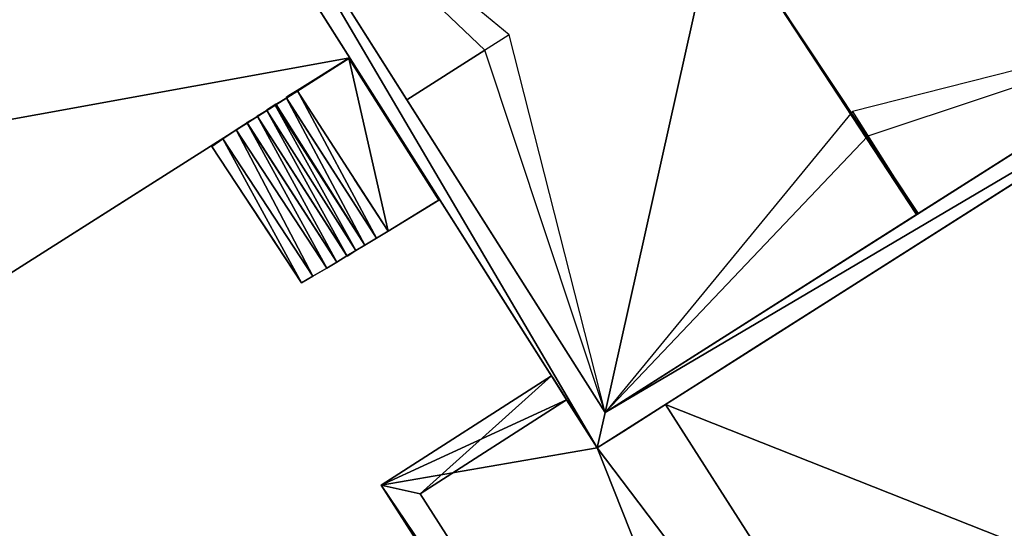
# Model space of a CAD drawing. Units: metres. Extents: x 71850 to 72557, y 349956 to 350532.
# Drawn here: x 71888 to 71899, y 350372 to 350378 of the extents above; entities that cross this region are included whole.
import ezdxf

# ---------------------------------------------------------------- set-up
doc = ezdxf.new("R2010")
doc.units = ezdxf.units.M
for name, color, linetype in [('BreakBottoms', 214, 'Continuous'), ('BreakTops', 212, 'Continuous'), ('FacadeFaces', 253, 'Continuous'), ('OuterEaves', 4, 'Continuous'), ('OuterWalls', 4, 'Continuous'), ('RoofFaces', 24, 'Continuous'), ('RoofLines', 2, 'Continuous'), ('TerrainIntersection', 106, 'Continuous'), ('VerticalRoofFaces', 253, 'Continuous')]:
    doc.layers.add(name, color=color, linetype=linetype)

msp = doc.modelspace()

# ---------------------------------------------------------------- linework, layer by layer
at = {"layer": 'BreakBottoms'}
msp.add_polyline3d([(71894.716, 350373.492, 301.15), (71901.443, 350377.76, 301.15), (71897.175, 350384.488, 301.15), (71890.448, 350380.22, 301.15), (71894.716, 350373.492, 301.15)], dxfattribs=at)
at = {"layer": 'BreakTops'}
msp.add_polyline3d([(71901.443, 350377.76, 301.871), (71897.175, 350384.488, 301.871), (71890.448, 350380.22, 301.871), (71894.716, 350373.492, 301.871), (71901.443, 350377.76, 301.871)], dxfattribs=at)
at = {"layer": 'FacadeFaces'}
for points in [[(71897.261, 350384.87, 301.045), (71901.825, 350377.675, 301.045), (71901.825, 350377.675, 261.041), (71897.261, 350384.87, 301.045)], [(71897.261, 350384.87, 301.045), (71901.825, 350377.675, 261.041), (71897.261, 350384.87, 261.041), (71897.261, 350384.87, 301.045)], [(71897.261, 350384.87, 260.259), (71901.825, 350377.675, 260.259), (71901.825, 350377.675, 278.437), (71897.261, 350384.87, 260.259)], [(71897.261, 350384.87, 282.316), (71901.825, 350377.675, 278.437), (71899.664, 350381.081, 282.316), (71897.261, 350384.87, 282.316)], [(71897.261, 350384.87, 260.259), (71901.825, 350377.675, 278.437), (71897.261, 350384.87, 282.316), (71897.261, 350384.87, 260.259)], [(71890.11, 350382.884, 279.991), (71879.528, 350376.171, 279.991), (71879.528, 350376.171, 261.085), (71890.11, 350382.884, 279.991)], [(71890.11, 350382.884, 279.991), (71879.528, 350376.171, 261.085), (71890.11, 350382.884, 261.085), (71890.11, 350382.884, 279.991)], [(71890.11, 350382.884, 272.352), (71879.528, 350376.171, 260.966), (71879.528, 350376.171, 272.352), (71890.11, 350382.884, 272.352)], [(71890.11, 350382.884, 260.966), (71879.528, 350376.171, 260.966), (71890.11, 350382.884, 272.352), (71890.11, 350382.884, 260.966)], [(71894.63, 350373.11, 301.045), (71890.066, 350380.305, 301.045), (71890.066, 350380.305, 261.041), (71894.63, 350373.11, 301.045)], [(71894.63, 350373.11, 301.045), (71890.066, 350380.305, 261.041), (71894.63, 350373.11, 261.041), (71894.63, 350373.11, 301.045)], [(71891.967, 350377.308, 269.732), (71890.066, 350380.305, 260.966), (71890.066, 350380.305, 271.363), (71891.967, 350377.308, 269.732)], [(71891.967, 350377.308, 260.966), (71890.066, 350380.305, 260.966), (71891.967, 350377.308, 269.732), (71891.967, 350377.308, 260.966)], [(71890.448, 350380.22, 301.871), (71894.716, 350373.492, 301.871), (71892.582, 350376.856, 309.525), (71890.448, 350380.22, 301.871)], [(71901.825, 350377.675, 301.045), (71894.63, 350373.11, 301.045), (71894.63, 350373.11, 261.041), (71901.825, 350377.675, 301.045)], [(71901.825, 350377.675, 301.045), (71894.63, 350373.11, 261.041), (71901.825, 350377.675, 261.041), (71901.825, 350377.675, 301.045)], [(71901.825, 350377.675, 260.259), (71895.366, 350373.577, 260.259), (71895.366, 350373.577, 273.671), (71901.825, 350377.675, 260.259)], [(71901.825, 350377.675, 278.437), (71895.366, 350373.577, 273.671), (71900.035, 350376.539, 278.69), (71901.825, 350377.675, 278.437)], [(71901.825, 350377.675, 260.259), (71895.366, 350373.577, 273.671), (71901.825, 350377.675, 278.437), (71901.825, 350377.675, 260.259)], [(71898.079, 350375.626, 309.525), (71898.089, 350375.632, 301.871), (71901.443, 350377.76, 301.871), (71898.079, 350375.626, 309.525)], [(71877.061, 350367.852, 260.966), (71891.967, 350377.308, 269.732), (71877.061, 350367.852, 269.732), (71877.061, 350367.852, 260.966)], [(71891.967, 350377.308, 260.966), (71891.967, 350377.308, 269.732), (71877.061, 350367.852, 260.966), (71891.967, 350377.308, 260.966)], [(71891.956, 350377.303, 262.293), (71891.402, 350376.956, 261.334), (71891.402, 350376.956, 262.293), (71891.956, 350377.303, 262.293)], [(71891.956, 350377.303, 261.334), (71891.402, 350376.956, 261.334), (71891.956, 350377.303, 262.293), (71891.956, 350377.303, 261.334)], [(71892.926, 350375.777, 262.293), (71891.956, 350377.303, 261.334), (71891.956, 350377.303, 262.293), (71892.926, 350375.777, 262.293)], [(71892.926, 350375.777, 261.334), (71891.956, 350377.303, 261.334), (71892.926, 350375.777, 262.293), (71892.926, 350375.777, 261.334)], [(71891.402, 350376.956, 261.334), (71892.379, 350375.443, 261.334), (71892.379, 350375.443, 262.185), (71891.402, 350376.956, 261.334)], [(71891.402, 350376.956, 262.293), (71892.379, 350375.443, 262.185), (71892.379, 350375.443, 262.293), (71891.402, 350376.956, 262.293)], [(71891.402, 350376.956, 261.334), (71892.379, 350375.443, 262.185), (71891.402, 350376.956, 262.293), (71891.402, 350376.956, 261.334)], [(71891.285, 350376.875, 262.083), (71891.172, 350376.808, 261.98), (71891.161, 350376.802, 262.083), (71891.285, 350376.875, 262.083)], [(71891.285, 350376.875, 261.323), (71891.172, 350376.808, 261.98), (71891.285, 350376.875, 262.083), (71891.285, 350376.875, 261.323)], [(71891.172, 350376.808, 261.312), (71891.172, 350376.808, 261.98), (71891.285, 350376.875, 261.323), (71891.172, 350376.808, 261.312)], [(71891.172, 350376.808, 261.312), (71891.285, 350376.875, 261.323), (71891.285, 350376.875, 261.312), (71891.172, 350376.808, 261.312)], [(71891.285, 350376.875, 261.312), (71891.285, 350376.875, 261.323), (71892.254, 350375.368, 261.323), (71891.285, 350376.875, 261.312)], [(71891.285, 350376.875, 261.312), (71892.254, 350375.368, 261.323), (71892.254, 350375.368, 261.312), (71891.285, 350376.875, 261.312)], [(71891.285, 350376.875, 262.083), (71892.254, 350375.368, 262.185), (71891.285, 350376.875, 262.185), (71891.285, 350376.875, 262.083)], [(71892.254, 350375.368, 262.083), (71892.254, 350375.368, 262.185), (71891.285, 350376.875, 262.083), (71892.254, 350375.368, 262.083)], [(71891.073, 350376.741, 261.303), (71890.97, 350376.68, 261.878), (71891.074, 350376.74, 261.884), (71891.073, 350376.741, 261.303)], [(71890.97, 350376.68, 261.285), (71890.97, 350376.68, 261.878), (71891.073, 350376.741, 261.303), (71890.97, 350376.68, 261.285)], [(71890.97, 350376.68, 261.285), (71891.073, 350376.741, 261.303), (71891.073, 350376.741, 261.285), (71890.97, 350376.68, 261.285)], [(71891.073, 350376.741, 261.285), (71891.073, 350376.741, 261.303), (71892.031, 350375.234, 261.303), (71891.073, 350376.741, 261.285)], [(71891.073, 350376.741, 261.285), (71892.031, 350375.234, 261.303), (71892.031, 350375.234, 261.285), (71891.073, 350376.741, 261.285)], [(71891.074, 350376.74, 261.884), (71892.031, 350375.234, 261.98), (71891.073, 350376.741, 261.98), (71891.074, 350376.74, 261.884)], [(71892.031, 350375.234, 261.878), (71892.031, 350375.234, 261.98), (71891.074, 350376.74, 261.884), (71892.031, 350375.234, 261.878)], [(71891.161, 350376.802, 262.083), (71891.172, 350376.808, 261.98), (71891.161, 350376.802, 261.98), (71891.161, 350376.802, 262.083)], [(71892.128, 350375.291, 261.98), (71891.163, 350376.798, 262.083), (71891.163, 350376.798, 261.98), (71892.128, 350375.291, 261.98)], [(71892.128, 350375.291, 262.083), (71891.163, 350376.798, 262.083), (71892.128, 350375.291, 261.98), (71892.128, 350375.291, 262.083)], [(71892.128, 350375.291, 261.312), (71891.174, 350376.805, 261.303), (71891.174, 350376.805, 261.312), (71892.128, 350375.291, 261.312)], [(71892.128, 350375.291, 261.303), (71891.174, 350376.805, 261.303), (71892.128, 350375.291, 261.312), (71892.128, 350375.291, 261.303)], [(71890.972, 350376.677, 261.285), (71890.859, 350376.611, 261.776), (71890.972, 350376.677, 261.776), (71890.972, 350376.677, 261.285)], [(71890.859, 350376.611, 261.258), (71890.859, 350376.611, 261.776), (71890.972, 350376.677, 261.285), (71890.859, 350376.611, 261.258)], [(71890.859, 350376.611, 261.258), (71890.972, 350376.677, 261.285), (71890.972, 350376.677, 261.258), (71890.859, 350376.611, 261.258)], [(71890.972, 350376.677, 261.258), (71890.972, 350376.677, 261.285), (71891.937, 350375.176, 261.285), (71890.972, 350376.677, 261.258)], [(71890.972, 350376.677, 261.258), (71891.937, 350375.176, 261.285), (71891.937, 350375.176, 261.258), (71890.972, 350376.677, 261.258)], [(71891.937, 350375.176, 261.776), (71891.938, 350375.175, 261.878), (71890.972, 350376.677, 261.878), (71891.937, 350375.176, 261.776)], [(71891.937, 350375.176, 261.776), (71890.972, 350376.677, 261.878), (71890.972, 350376.677, 261.776), (71891.937, 350375.176, 261.776)], [(71890.6, 350376.437, 261.468), (71890.6, 350376.437, 261.583), (71890.745, 350376.531, 261.583), (71890.6, 350376.437, 261.468)], [(71890.6, 350376.437, 261.468), (71890.745, 350376.531, 261.583), (71890.745, 350376.531, 261.238), (71890.6, 350376.437, 261.468)], [(71890.6, 350376.437, 261.214), (71890.745, 350376.531, 261.238), (71890.745, 350376.531, 261.214), (71890.6, 350376.437, 261.214)], [(71890.6, 350376.437, 261.468), (71890.745, 350376.531, 261.238), (71890.6, 350376.437, 261.214), (71890.6, 350376.437, 261.468)], [(71890.745, 350376.531, 261.583), (71890.745, 350376.531, 261.678), (71890.862, 350376.607, 261.677), (71890.745, 350376.531, 261.583)], [(71890.745, 350376.531, 261.583), (71890.862, 350376.607, 261.677), (71890.862, 350376.607, 261.258), (71890.745, 350376.531, 261.583)], [(71890.745, 350376.531, 261.238), (71890.862, 350376.607, 261.258), (71890.862, 350376.607, 261.238), (71890.745, 350376.531, 261.238)], [(71890.745, 350376.531, 261.583), (71890.862, 350376.607, 261.258), (71890.745, 350376.531, 261.238), (71890.745, 350376.531, 261.583)], [(71890.745, 350376.531, 261.678), (71891.722, 350375.043, 261.583), (71891.722, 350375.043, 261.678), (71890.745, 350376.531, 261.678)], [(71890.745, 350376.531, 261.583), (71891.722, 350375.043, 261.583), (71890.745, 350376.531, 261.678), (71890.745, 350376.531, 261.583)], [(71890.745, 350376.531, 261.214), (71890.745, 350376.531, 261.238), (71891.722, 350375.043, 261.238), (71890.745, 350376.531, 261.214)], [(71890.745, 350376.531, 261.214), (71891.722, 350375.043, 261.238), (71891.722, 350375.043, 261.214), (71890.745, 350376.531, 261.214)], [(71890.862, 350376.607, 261.238), (71890.862, 350376.607, 261.258), (71891.828, 350375.108, 261.258), (71890.862, 350376.607, 261.238)], [(71890.862, 350376.607, 261.238), (71891.828, 350375.108, 261.258), (71891.828, 350375.108, 261.238), (71890.862, 350376.607, 261.238)], [(71890.864, 350376.603, 261.677), (71890.862, 350376.607, 261.776), (71890.862, 350376.607, 261.677), (71890.864, 350376.603, 261.677)], [(71891.828, 350375.108, 261.776), (71890.862, 350376.607, 261.776), (71890.864, 350376.603, 261.677), (71891.828, 350375.108, 261.776)], [(71891.828, 350375.108, 261.776), (71890.864, 350376.603, 261.677), (71891.828, 350375.108, 261.678), (71891.828, 350375.108, 261.776)], [(71890.6, 350376.437, 261.214), (71890.481, 350376.355, 261.467), (71890.6, 350376.437, 261.468), (71890.6, 350376.437, 261.214)], [(71890.481, 350376.355, 261.194), (71890.481, 350376.355, 261.467), (71890.6, 350376.437, 261.214), (71890.481, 350376.355, 261.194)], [(71890.481, 350376.355, 261.194), (71890.6, 350376.437, 261.214), (71890.6, 350376.437, 261.194), (71890.481, 350376.355, 261.194)], [(71890.6, 350376.437, 261.468), (71891.568, 350374.957, 261.467), (71891.568, 350374.957, 261.583), (71890.6, 350376.437, 261.468)], [(71890.6, 350376.437, 261.468), (71891.568, 350374.957, 261.583), (71890.6, 350376.437, 261.583), (71890.6, 350376.437, 261.468)], [(71890.6, 350376.437, 261.194), (71890.6, 350376.437, 261.214), (71891.568, 350374.957, 261.214), (71890.6, 350376.437, 261.194)], [(71890.6, 350376.437, 261.194), (71891.568, 350374.957, 261.214), (71891.568, 350374.957, 261.194), (71890.6, 350376.437, 261.194)], [(71890.481, 350376.355, 261.467), (71891.449, 350374.885, 261.194), (71891.449, 350374.885, 261.467), (71890.481, 350376.355, 261.467)], [(71890.481, 350376.355, 261.194), (71891.449, 350374.885, 261.194), (71890.481, 350376.355, 261.467), (71890.481, 350376.355, 261.194)], [(71892.379, 350375.443, 262.185), (71892.926, 350375.777, 261.334), (71892.926, 350375.777, 262.293), (71892.379, 350375.443, 262.185)], [(71892.379, 350375.443, 261.334), (71892.926, 350375.777, 261.334), (71892.379, 350375.443, 262.185), (71892.379, 350375.443, 261.334)], [(71892.379, 350375.443, 262.185), (71892.926, 350375.777, 262.293), (71892.379, 350375.443, 262.293), (71892.379, 350375.443, 262.185)], [(71898.069, 350375.62, 301.871), (71898.079, 350375.626, 309.525), (71894.716, 350373.492, 301.871), (71898.069, 350375.62, 301.871)], [(71898.079, 350375.626, 301.873), (71898.079, 350375.626, 309.525), (71898.069, 350375.62, 301.871), (71898.079, 350375.626, 301.873)], [(71898.079, 350375.626, 301.873), (71898.089, 350375.632, 301.871), (71898.079, 350375.626, 309.525), (71898.079, 350375.626, 301.873)], [(71892.254, 350375.368, 262.083), (71892.379, 350375.443, 262.185), (71892.254, 350375.368, 262.185), (71892.254, 350375.368, 262.083)], [(71892.379, 350375.443, 261.334), (71892.379, 350375.443, 262.185), (71892.254, 350375.368, 262.083), (71892.379, 350375.443, 261.334)], [(71892.379, 350375.443, 261.334), (71892.254, 350375.368, 262.083), (71892.254, 350375.368, 261.323), (71892.379, 350375.443, 261.334)], [(71892.379, 350375.443, 261.334), (71892.254, 350375.368, 261.323), (71892.379, 350375.443, 261.323), (71892.379, 350375.443, 261.334)], [(71892.128, 350375.291, 261.98), (71892.254, 350375.368, 262.083), (71892.128, 350375.291, 262.083), (71892.128, 350375.291, 261.98)], [(71892.254, 350375.368, 261.323), (71892.254, 350375.368, 262.083), (71892.128, 350375.291, 261.98), (71892.254, 350375.368, 261.323)], [(71892.254, 350375.368, 261.323), (71892.128, 350375.291, 261.98), (71892.128, 350375.291, 261.312), (71892.254, 350375.368, 261.323)], [(71892.254, 350375.368, 261.323), (71892.128, 350375.291, 261.312), (71892.254, 350375.368, 261.312), (71892.254, 350375.368, 261.323)], [(71891.937, 350375.176, 261.776), (71892.031, 350375.234, 261.878), (71891.938, 350375.175, 261.878), (71891.937, 350375.176, 261.776)], [(71892.031, 350375.234, 261.303), (71892.031, 350375.234, 261.878), (71891.937, 350375.176, 261.776), (71892.031, 350375.234, 261.303)], [(71892.031, 350375.234, 261.303), (71891.937, 350375.176, 261.776), (71891.937, 350375.176, 261.285), (71892.031, 350375.234, 261.303)], [(71892.031, 350375.234, 261.303), (71891.937, 350375.176, 261.285), (71892.031, 350375.234, 261.285), (71892.031, 350375.234, 261.303)], [(71892.031, 350375.234, 261.878), (71892.128, 350375.291, 261.98), (71892.031, 350375.234, 261.98), (71892.031, 350375.234, 261.878)], [(71892.128, 350375.291, 261.312), (71892.128, 350375.291, 261.98), (71892.031, 350375.234, 261.878), (71892.128, 350375.291, 261.312)], [(71892.128, 350375.291, 261.312), (71892.031, 350375.234, 261.878), (71892.031, 350375.234, 261.303), (71892.128, 350375.291, 261.312)], [(71892.128, 350375.291, 261.312), (71892.031, 350375.234, 261.303), (71892.128, 350375.291, 261.303), (71892.128, 350375.291, 261.312)], [(71891.937, 350375.176, 261.776), (71891.828, 350375.108, 261.776), (71891.828, 350375.108, 261.678), (71891.937, 350375.176, 261.776)], [(71891.937, 350375.176, 261.285), (71891.828, 350375.108, 261.678), (71891.828, 350375.108, 261.258), (71891.937, 350375.176, 261.285)], [(71891.937, 350375.176, 261.776), (71891.828, 350375.108, 261.678), (71891.937, 350375.176, 261.285), (71891.937, 350375.176, 261.776)], [(71891.937, 350375.176, 261.285), (71891.828, 350375.108, 261.258), (71891.937, 350375.176, 261.258), (71891.937, 350375.176, 261.285)], [(71891.568, 350374.957, 261.467), (71891.722, 350375.043, 261.583), (71891.568, 350374.957, 261.583), (71891.568, 350374.957, 261.467)], [(71891.722, 350375.043, 261.238), (71891.722, 350375.043, 261.583), (71891.568, 350374.957, 261.467), (71891.722, 350375.043, 261.238)], [(71891.722, 350375.043, 261.238), (71891.568, 350374.957, 261.467), (71891.568, 350374.957, 261.214), (71891.722, 350375.043, 261.238)], [(71891.722, 350375.043, 261.238), (71891.568, 350374.957, 261.214), (71891.722, 350375.043, 261.214), (71891.722, 350375.043, 261.238)], [(71891.722, 350375.043, 261.583), (71891.828, 350375.108, 261.678), (71891.722, 350375.043, 261.678), (71891.722, 350375.043, 261.583)], [(71891.828, 350375.108, 261.258), (71891.828, 350375.108, 261.678), (71891.722, 350375.043, 261.583), (71891.828, 350375.108, 261.258)], [(71891.828, 350375.108, 261.258), (71891.722, 350375.043, 261.583), (71891.722, 350375.043, 261.238), (71891.828, 350375.108, 261.258)], [(71891.828, 350375.108, 261.258), (71891.722, 350375.043, 261.238), (71891.828, 350375.108, 261.238), (71891.828, 350375.108, 261.258)], [(71891.568, 350374.957, 261.214), (71891.568, 350374.957, 261.467), (71891.449, 350374.885, 261.467), (71891.568, 350374.957, 261.214)], [(71891.568, 350374.957, 261.214), (71891.449, 350374.885, 261.467), (71891.449, 350374.885, 261.194), (71891.568, 350374.957, 261.214)], [(71891.568, 350374.957, 261.214), (71891.449, 350374.885, 261.194), (71891.568, 350374.957, 261.194), (71891.568, 350374.957, 261.214)], [(71894.139, 350373.885, 270.307), (71892.304, 350372.711, 260.505), (71892.304, 350372.711, 270.307), (71894.139, 350373.885, 270.307)], [(71894.139, 350373.885, 260.505), (71892.304, 350372.711, 260.505), (71894.139, 350373.885, 270.307), (71894.139, 350373.885, 260.505)], [(71892.304, 350372.711, 271.397), (71894.139, 350373.885, 271.397), (71894.139, 350373.885, 270.307), (71892.304, 350372.711, 271.397)], [(71892.304, 350372.711, 271.397), (71894.139, 350373.885, 270.307), (71892.304, 350372.711, 270.307), (71892.304, 350372.711, 271.397)], [(71894.302, 350373.627, 270.307), (71894.139, 350373.885, 260.505), (71894.139, 350373.885, 270.307), (71894.302, 350373.627, 270.307)], [(71894.63, 350373.11, 260.505), (71894.139, 350373.885, 260.505), (71894.302, 350373.627, 270.307), (71894.63, 350373.11, 260.505)], [(71894.139, 350373.885, 271.397), (71894.302, 350373.627, 271.397), (71894.302, 350373.627, 270.307), (71894.139, 350373.885, 271.397)], [(71894.139, 350373.885, 271.397), (71894.302, 350373.627, 270.307), (71894.139, 350373.885, 270.307), (71894.139, 350373.885, 271.397)], [(71894.302, 350373.627, 271.397), (71892.726, 350372.618, 271.397), (71892.726, 350372.618, 270.307), (71894.302, 350373.627, 271.397)], [(71894.302, 350373.627, 271.397), (71892.726, 350372.618, 270.307), (71894.302, 350373.627, 270.307), (71894.302, 350373.627, 271.397)], [(71894.63, 350373.11, 260.505), (71894.302, 350373.627, 270.307), (71894.63, 350373.11, 270.307), (71894.63, 350373.11, 260.505)], [(71895.366, 350373.577, 270.307), (71894.63, 350373.11, 260.505), (71894.63, 350373.11, 270.307), (71895.366, 350373.577, 270.307)], [(71895.366, 350373.577, 260.505), (71894.63, 350373.11, 260.505), (71895.366, 350373.577, 270.307), (71895.366, 350373.577, 260.505)], [(71895.366, 350373.577, 273.671), (71902.477, 350362.465, 260.259), (71902.477, 350362.465, 273.671), (71895.366, 350373.577, 273.671)], [(71895.366, 350373.577, 260.259), (71902.477, 350362.465, 260.259), (71895.366, 350373.577, 273.671), (71895.366, 350373.577, 260.259)], [(71901.256, 350364.373, 270.307), (71895.366, 350373.577, 260.505), (71895.366, 350373.577, 270.307), (71901.256, 350364.373, 270.307)], [(71901.421, 350364.116, 260.505), (71895.366, 350373.577, 260.505), (71901.256, 350364.373, 270.307), (71901.421, 350364.116, 260.505)], [(71892.304, 350372.711, 270.307), (71898.855, 350362.474, 260.505), (71898.855, 350362.474, 270.307), (71892.304, 350372.711, 270.307)], [(71892.304, 350372.711, 260.505), (71898.855, 350362.474, 260.505), (71892.304, 350372.711, 270.307), (71892.304, 350372.711, 260.505)], [(71898.855, 350362.474, 271.397), (71892.304, 350372.711, 271.397), (71892.304, 350372.711, 270.307), (71898.855, 350362.474, 271.397)], [(71898.855, 350362.474, 271.397), (71892.304, 350372.711, 270.307), (71898.855, 350362.474, 270.307), (71898.855, 350362.474, 271.397)], [(71892.726, 350372.618, 271.397), (71898.947, 350362.895, 271.397), (71898.947, 350362.895, 270.307), (71892.726, 350372.618, 271.397)], [(71892.726, 350372.618, 271.397), (71898.947, 350362.895, 270.307), (71892.726, 350372.618, 270.307), (71892.726, 350372.618, 271.397)]]:
    msp.add_3dface(points, dxfattribs=at)
at = {"layer": 'OuterEaves'}
for points in [[(71895.366, 350373.577, 273.671), (71902.477, 350362.465, 273.671), (71918.909, 350372.979, 273.671), (71913.088, 350382.077, 273.671), (71910.304, 350380.296, 273.671), (71910.304, 350380.296, 275.368), (71906.872, 350385.706, 275.368), (71904.163, 350389.976, 280.424), (71901.489, 350394.191, 275.368), (71894.039, 350405.935, 275.368), (71891.759, 350404.489, 275.368), (71887.339, 350401.685, 280.502), (71882.888, 350398.861, 275.368), (71880.811, 350397.544, 275.368), (71891.264, 350381.066, 275.368), (71897.261, 350384.87, 282.316), (71899.664, 350381.081, 282.316), (71901.825, 350377.675, 278.437), (71900.035, 350376.539, 278.69), (71895.366, 350373.577, 273.671)], [(71894.63, 350373.11, 301.045), (71901.825, 350377.675, 301.045), (71897.261, 350384.87, 301.045), (71890.066, 350380.305, 301.045), (71894.63, 350373.11, 301.045)], [(71878.164, 350366.113, 269.732), (71877.061, 350367.852, 269.732), (71891.967, 350377.308, 269.732), (71890.066, 350380.305, 271.363), (71891.264, 350381.066, 272.352), (71890.11, 350382.884, 272.352), (71879.528, 350376.171, 272.352), (71880.165, 350375.168, 271.807), (71870.813, 350369.235, 271.807), (71869.273, 350368.259, 272.641), (71872.933, 350362.49, 272.641), (71878.164, 350366.113, 269.732)], [(71890.448, 350380.22, 301.871), (71892.582, 350376.856, 309.525), (71894.716, 350373.492, 301.871), (71893.684, 350377.556, 309.525), (71890.448, 350380.22, 301.871)], [(71901.443, 350377.76, 301.871), (71897.38, 350376.729, 309.525), (71894.716, 350373.492, 301.871), (71898.079, 350375.626, 309.525), (71901.443, 350377.76, 301.871)], [(71892.379, 350375.443, 262.293), (71892.926, 350375.777, 262.293), (71891.956, 350377.303, 262.293), (71891.402, 350376.956, 262.293), (71892.379, 350375.443, 262.293)], [(71892.254, 350375.368, 262.185), (71892.379, 350375.443, 262.185), (71891.402, 350376.956, 262.185), (71891.312, 350376.901, 262.185), (71891.281, 350376.882, 262.185), (71892.254, 350375.368, 262.185)], [(71892.128, 350375.291, 262.083), (71892.254, 350375.368, 262.083), (71891.285, 350376.875, 262.083), (71891.161, 350376.802, 262.083), (71892.128, 350375.291, 262.083)], [(71891.938, 350375.175, 261.878), (71892.031, 350375.234, 261.878), (71891.073, 350376.741, 261.884), (71890.97, 350376.68, 261.878), (71891.938, 350375.175, 261.878)], [(71892.031, 350375.234, 261.98), (71892.128, 350375.291, 261.98), (71891.172, 350376.808, 261.98), (71891.071, 350376.744, 261.98), (71892.031, 350375.234, 261.98)], [(71891.828, 350375.108, 261.776), (71891.937, 350375.176, 261.776), (71890.972, 350376.677, 261.776), (71890.859, 350376.611, 261.776), (71891.828, 350375.108, 261.776)], [(71891.568, 350374.957, 261.583), (71891.722, 350375.043, 261.583), (71890.745, 350376.531, 261.583), (71890.6, 350376.437, 261.583), (71891.568, 350374.957, 261.583)], [(71891.722, 350375.043, 261.678), (71891.828, 350375.108, 261.678), (71890.862, 350376.607, 261.677), (71890.745, 350376.531, 261.678), (71891.722, 350375.043, 261.678)], [(71891.449, 350374.885, 261.467), (71891.568, 350374.957, 261.467), (71890.6, 350376.437, 261.468), (71890.481, 350376.355, 261.467), (71891.449, 350374.885, 261.467)], [(71901.421, 350364.116, 270.307), (71895.366, 350373.577, 270.307), (71894.63, 350373.11, 270.307), (71894.139, 350373.885, 270.307), (71892.304, 350372.711, 270.307), (71898.855, 350362.474, 270.307), (71901.421, 350364.116, 270.307)], [(71894.302, 350373.627, 271.397), (71894.139, 350373.885, 271.397), (71892.304, 350372.711, 271.397), (71898.855, 350362.474, 271.397), (71901.421, 350364.116, 271.397), (71901.256, 350364.373, 271.397), (71898.947, 350362.895, 271.397), (71892.726, 350372.618, 271.397), (71894.302, 350373.627, 271.397)]]:
    msp.add_polyline3d(points, dxfattribs=at)
at = {"layer": 'OuterWalls'}
for points in [[(71895.366, 350373.577, 273.671), (71902.477, 350362.465, 273.671), (71918.909, 350372.979, 273.671), (71913.088, 350382.077, 273.671), (71910.304, 350380.296, 273.671), (71910.304, 350380.296, 275.368), (71906.872, 350385.706, 275.368), (71904.163, 350389.976, 280.424), (71901.489, 350394.191, 275.368), (71900.922, 350395.085, 275.368), (71894.039, 350405.935, 275.368), (71891.759, 350404.489, 275.368), (71887.339, 350401.685, 280.502), (71882.888, 350398.861, 275.368), (71880.811, 350397.544, 275.368), (71885.968, 350389.415, 275.368), (71885.973, 350389.407, 275.368), (71891.264, 350381.066, 275.368), (71897.261, 350384.87, 282.316), (71899.664, 350381.081, 282.316), (71901.825, 350377.675, 278.437), (71900.035, 350376.539, 278.69), (71895.366, 350373.577, 273.671)], [(71894.63, 350373.11, 301.045), (71901.825, 350377.675, 301.045), (71897.261, 350384.87, 301.045), (71890.066, 350380.305, 301.045), (71894.63, 350373.11, 301.045)], [(71878.164, 350366.113, 269.732), (71877.061, 350367.852, 269.732), (71891.967, 350377.308, 269.732), (71890.066, 350380.305, 271.363), (71891.264, 350381.066, 272.352), (71890.11, 350382.884, 272.352), (71879.528, 350376.171, 272.352), (71880.165, 350375.168, 271.807), (71870.813, 350369.235, 271.807), (71869.273, 350368.259, 272.641), (71872.933, 350362.49, 272.641), (71878.164, 350366.113, 269.732)], [(71890.448, 350380.22, 301.871), (71892.582, 350376.856, 309.525), (71894.716, 350373.492, 301.871), (71893.684, 350377.556, 309.525), (71890.448, 350380.22, 301.871)], [(71901.443, 350377.76, 301.871), (71897.38, 350376.729, 309.525), (71894.716, 350373.492, 301.871), (71898.079, 350375.626, 309.525), (71901.443, 350377.76, 301.871)], [(71892.379, 350375.443, 262.293), (71892.926, 350375.777, 262.293), (71891.956, 350377.303, 262.293), (71891.402, 350376.956, 262.293), (71892.379, 350375.443, 262.293)], [(71892.254, 350375.368, 262.185), (71892.379, 350375.443, 262.185), (71891.402, 350376.956, 262.185), (71891.312, 350376.901, 262.185), (71891.281, 350376.882, 262.185), (71892.254, 350375.368, 262.185)], [(71892.128, 350375.291, 262.083), (71892.254, 350375.368, 262.083), (71891.285, 350376.875, 262.083), (71891.161, 350376.802, 262.083), (71892.128, 350375.291, 262.083)], [(71891.938, 350375.175, 261.878), (71892.031, 350375.234, 261.878), (71891.073, 350376.741, 261.884), (71890.97, 350376.68, 261.878), (71891.938, 350375.175, 261.878)], [(71892.031, 350375.234, 261.98), (71892.128, 350375.291, 261.98), (71891.172, 350376.808, 261.98), (71891.071, 350376.744, 261.98), (71892.031, 350375.234, 261.98)], [(71891.828, 350375.108, 261.776), (71891.937, 350375.176, 261.776), (71890.972, 350376.677, 261.776), (71890.859, 350376.611, 261.776), (71891.828, 350375.108, 261.776)], [(71891.568, 350374.957, 261.583), (71891.722, 350375.043, 261.583), (71890.745, 350376.531, 261.583), (71890.6, 350376.437, 261.583), (71891.568, 350374.957, 261.583)], [(71891.722, 350375.043, 261.678), (71891.828, 350375.108, 261.678), (71890.862, 350376.607, 261.677), (71890.745, 350376.531, 261.678), (71891.722, 350375.043, 261.678)], [(71891.449, 350374.885, 261.467), (71891.568, 350374.957, 261.467), (71890.6, 350376.437, 261.468), (71890.481, 350376.355, 261.467), (71891.449, 350374.885, 261.467)], [(71901.421, 350364.116, 270.307), (71895.366, 350373.577, 270.307), (71894.63, 350373.11, 270.307), (71894.139, 350373.885, 270.307), (71892.304, 350372.711, 270.307), (71898.855, 350362.474, 270.307), (71901.421, 350364.116, 270.307)], [(71894.302, 350373.627, 271.397), (71894.139, 350373.885, 271.397), (71892.304, 350372.711, 271.397), (71898.855, 350362.474, 271.397), (71901.421, 350364.116, 271.397), (71901.256, 350364.373, 271.397), (71898.947, 350362.895, 271.397), (71892.726, 350372.618, 271.397), (71894.302, 350373.627, 271.397)]]:
    msp.add_polyline3d(points, dxfattribs=at)
at = {"layer": 'RoofFaces'}
for points in [[(71901.825, 350377.675, 301.045), (71897.261, 350384.87, 301.045), (71901.443, 350377.76, 301.15), (71901.825, 350377.675, 301.045)], [(71879.528, 350376.171, 279.991), (71890.11, 350382.884, 279.991), (71876.489, 350380.962, 285.376), (71879.528, 350376.171, 279.991)], [(71879.528, 350376.171, 272.352), (71890.066, 350380.305, 271.363), (71890.11, 350382.884, 272.352), (71879.528, 350376.171, 272.352)], [(71880.165, 350375.168, 271.807), (71890.066, 350380.305, 271.363), (71879.528, 350376.171, 272.352), (71880.165, 350375.168, 271.807)], [(71880.165, 350375.168, 271.807), (71891.967, 350377.308, 269.732), (71890.066, 350380.305, 271.363), (71880.165, 350375.168, 271.807)], [(71890.066, 350380.305, 301.045), (71894.63, 350373.11, 301.045), (71890.448, 350380.22, 301.15), (71890.066, 350380.305, 301.045)], [(71890.448, 350380.22, 301.15), (71894.63, 350373.11, 301.045), (71894.716, 350373.492, 301.15), (71890.448, 350380.22, 301.15)], [(71895.924, 350378.894, 332), (71890.448, 350380.22, 301.871), (71894.716, 350373.492, 301.871), (71895.924, 350378.894, 332)], [(71893.421, 350377.389, 309.525), (71890.448, 350380.22, 301.871), (71892.582, 350376.856, 309.525), (71893.421, 350377.389, 309.525)], [(71898.069, 350375.62, 301.871), (71895.924, 350378.894, 332), (71894.716, 350373.492, 301.871), (71898.069, 350375.62, 301.871)], [(71898.089, 350375.632, 301.871), (71901.443, 350377.76, 301.871), (71895.924, 350378.894, 332), (71898.089, 350375.632, 301.871)], [(71898.089, 350375.632, 301.871), (71895.924, 350378.894, 332), (71898.069, 350375.62, 301.871), (71898.089, 350375.632, 301.871)], [(71894.63, 350373.11, 301.045), (71901.825, 350377.675, 301.045), (71894.716, 350373.492, 301.15), (71894.63, 350373.11, 301.045)], [(71894.716, 350373.492, 301.15), (71901.825, 350377.675, 301.045), (71901.443, 350377.76, 301.15), (71894.716, 350373.492, 301.15)], [(71898.079, 350375.626, 309.525), (71901.443, 350377.76, 301.871), (71897.547, 350376.466, 309.525), (71898.079, 350375.626, 309.525)], [(71893.421, 350377.389, 309.525), (71892.582, 350376.856, 309.525), (71894.716, 350373.492, 301.871), (71893.421, 350377.389, 309.525)], [(71880.165, 350375.168, 271.807), (71877.061, 350367.852, 269.732), (71891.967, 350377.308, 269.732), (71880.165, 350375.168, 271.807)], [(71891.956, 350377.303, 262.293), (71891.402, 350376.956, 262.293), (71892.379, 350375.443, 262.293), (71891.956, 350377.303, 262.293)], [(71892.926, 350375.777, 262.293), (71891.956, 350377.303, 262.293), (71892.379, 350375.443, 262.293), (71892.926, 350375.777, 262.293)], [(71892.254, 350375.368, 262.185), (71891.405, 350376.951, 262.185), (71891.285, 350376.875, 262.185), (71892.254, 350375.368, 262.185)], [(71892.254, 350375.368, 262.185), (71892.379, 350375.443, 262.185), (71891.405, 350376.951, 262.185), (71892.254, 350375.368, 262.185)], [(71891.285, 350376.875, 262.083), (71891.163, 350376.798, 262.083), (71892.128, 350375.291, 262.083), (71891.285, 350376.875, 262.083)], [(71891.285, 350376.875, 262.083), (71892.128, 350375.291, 262.083), (71892.254, 350375.368, 262.083), (71891.285, 350376.875, 262.083)], [(71891.074, 350376.74, 261.884), (71890.972, 350376.677, 261.878), (71891.938, 350375.175, 261.878), (71891.074, 350376.74, 261.884)], [(71892.031, 350375.234, 261.98), (71891.163, 350376.798, 261.98), (71891.073, 350376.741, 261.98), (71892.031, 350375.234, 261.98)], [(71891.074, 350376.74, 261.884), (71891.938, 350375.175, 261.878), (71892.031, 350375.234, 261.878), (71891.074, 350376.74, 261.884)], [(71892.031, 350375.234, 261.98), (71892.128, 350375.291, 261.98), (71891.163, 350376.798, 261.98), (71892.031, 350375.234, 261.98)], [(71891.828, 350375.108, 261.776), (71890.972, 350376.677, 261.776), (71890.862, 350376.607, 261.776), (71891.828, 350375.108, 261.776)], [(71891.937, 350375.176, 261.776), (71890.972, 350376.677, 261.776), (71891.828, 350375.108, 261.776), (71891.937, 350375.176, 261.776)], [(71890.745, 350376.531, 261.583), (71890.6, 350376.437, 261.583), (71891.568, 350374.957, 261.583), (71890.745, 350376.531, 261.583)], [(71890.864, 350376.603, 261.677), (71890.862, 350376.607, 261.677), (71890.745, 350376.531, 261.678), (71890.864, 350376.603, 261.677)], [(71890.864, 350376.603, 261.677), (71890.745, 350376.531, 261.678), (71891.722, 350375.043, 261.678), (71890.864, 350376.603, 261.677)], [(71891.722, 350375.043, 261.583), (71890.745, 350376.531, 261.583), (71891.568, 350374.957, 261.583), (71891.722, 350375.043, 261.583)], [(71890.864, 350376.603, 261.677), (71891.722, 350375.043, 261.678), (71891.828, 350375.108, 261.678), (71890.864, 350376.603, 261.677)], [(71895.366, 350373.577, 273.671), (71904.155, 350370.102, 278.69), (71900.035, 350376.539, 278.69), (71895.366, 350373.577, 273.671)], [(71890.6, 350376.437, 261.468), (71890.481, 350376.355, 261.467), (71891.449, 350374.885, 261.467), (71890.6, 350376.437, 261.468)], [(71891.568, 350374.957, 261.467), (71890.6, 350376.437, 261.468), (71891.449, 350374.885, 261.467), (71891.568, 350374.957, 261.467)], [(71898.079, 350375.626, 309.525), (71897.547, 350376.466, 309.525), (71894.716, 350373.492, 301.871), (71898.079, 350375.626, 309.525)], [(71892.304, 350372.711, 270.307), (71894.302, 350373.627, 270.307), (71894.139, 350373.885, 270.307), (71892.304, 350372.711, 270.307)], [(71892.304, 350372.711, 271.397), (71892.726, 350372.618, 271.397), (71894.139, 350373.885, 271.397), (71892.304, 350372.711, 271.397)], [(71894.139, 350373.885, 271.397), (71892.726, 350372.618, 271.397), (71894.302, 350373.627, 271.397), (71894.139, 350373.885, 271.397)], [(71892.304, 350372.711, 270.307), (71894.63, 350373.11, 270.307), (71894.302, 350373.627, 270.307), (71892.304, 350372.711, 270.307)], [(71895.366, 350373.577, 270.307), (71894.63, 350373.11, 270.307), (71901.256, 350364.373, 270.307), (71895.366, 350373.577, 270.307)], [(71895.366, 350373.577, 273.671), (71902.477, 350362.465, 273.671), (71904.155, 350370.102, 278.69), (71895.366, 350373.577, 273.671)], [(71898.855, 350362.474, 270.307), (71894.63, 350373.11, 270.307), (71892.304, 350372.711, 270.307), (71898.855, 350362.474, 270.307)], [(71901.256, 350364.373, 270.307), (71894.63, 350373.11, 270.307), (71898.855, 350362.474, 270.307), (71901.256, 350364.373, 270.307)], [(71898.855, 350362.474, 271.397), (71898.947, 350362.895, 271.397), (71892.304, 350372.711, 271.397), (71898.855, 350362.474, 271.397)], [(71898.947, 350362.895, 271.397), (71892.726, 350372.618, 271.397), (71892.304, 350372.711, 271.397), (71898.947, 350362.895, 271.397)]]:
    msp.add_3dface(points, dxfattribs=at)
at = {"layer": 'RoofLines'}
for points in [[(71897.175, 350384.488, 301.871), (71895.945, 350378.99, 332.537), (71894.716, 350373.492, 301.871)], [(71893.684, 350377.556, 309.525), (71892.582, 350376.856, 309.525)], [(71897.38, 350376.729, 309.525), (71898.079, 350375.626, 309.525)], [(71894.716, 350373.492, 301.15), (71894.63, 350373.11, 301.045)]]:
    msp.add_polyline3d(points, dxfattribs=at)
at = {"layer": 'TerrainIntersection'}
for points in [[(71899.684, 350376.316, 261.106), (71899, 350375.883, 261.198), (71898.088, 350375.304, 261.263), (71897.236, 350374.764, 261.249), (71896.359, 350374.207, 261.202), (71894.917, 350373.292, 261.059), (71894.63, 350373.11, 261.041), (71893.568, 350374.784, 261.154), (71893.235, 350375.309, 261.256), (71892.797, 350376, 261.446), (71892.193, 350376.952, 261.556), (71892.072, 350377.143, 261.559), (71892, 350377.256, 261.556), (71891.279, 350378.393, 261.516), (71890.159, 350380.159, 261.325), (71890.098, 350380.254, 261.325), (71890.066, 350380.305, 261.326), (71890.72, 350380.72, 261.317), (71891.893, 350381.464, 261.332), (71892, 350381.532, 261.325), (71893.554, 350382.518, 261.196), (71894.868, 350383.352, 261.104), (71895.319, 350383.638, 261.086)], [(71889.848, 350382.717, 261.357), (71890.11, 350382.884, 261.347), (71890.149, 350382.823, 261.347), (71890.314, 350382.562, 261.345), (71890.903, 350381.634, 261.307), (71891.066, 350381.378, 261.312), (71891.187, 350381.187, 261.311), (71891.264, 350381.066, 261.324), (71891.223, 350381.04, 261.323), (71890.721, 350380.721, 261.317), (71890.066, 350380.305, 261.326), (71890.144, 350380.182, 261.325), (71890.159, 350380.159, 261.325), (71891.279, 350378.393, 261.516), (71891.967, 350377.308, 261.554), (71891.481, 350377, 261.586), (71891.187, 350376.813, 261.579), (71890.165, 350376.165, 261.341), (71890, 350376.06, 261.299), (71889.905, 350376, 261.273), (71889, 350375.426, 261.074), (71888.179, 350374.905, 261.063)], [(71891.545, 350377.045, 261.581), (71891.956, 350377.303, 261.555), (71892, 350377.234, 261.557), (71892.065, 350377.131, 261.56), (71892.177, 350376.956, 261.557), (71892.181, 350376.95, 261.556), (71892.784, 350376, 261.447), (71892.926, 350375.777, 261.386), (71892.895, 350375.758, 261.383), (71892.379, 350375.443, 261.334), (71892.019, 350376, 261.489), (71892, 350376.03, 261.492), (71891.646, 350376.578, 261.547), (71891.402, 350376.956, 261.584), (71891.472, 350377, 261.586), (71891.545, 350377.045, 261.581)], [(71891.172, 350376.808, 261.577), (71891.185, 350376.815, 261.58), (71891.241, 350376.849, 261.581), (71891.285, 350376.875, 261.581)], [(71890.97, 350376.68, 261.53), (71891.03, 350376.716, 261.543), (71891.073, 350376.741, 261.553)], [(71890.859, 350376.611, 261.504), (71890.919, 350376.646, 261.517), (71890.972, 350376.677, 261.529)], [(71890.6, 350376.437, 261.442), (71890.614, 350376.446, 261.445), (71890.745, 350376.531, 261.476)], [(71890.745, 350376.531, 261.476), (71890.78, 350376.554, 261.484), (71890.862, 350376.607, 261.504)], [(71890.6, 350376.437, 261.442), (71890.504, 350376.371, 261.418), (71890.481, 350376.355, 261.413), (71890.715, 350376, 261.361), (71891.066, 350375.467, 261.269), (71891.449, 350374.885, 261.194), (71891.568, 350374.957, 261.214)], [(71899.684, 350376.316, 261.106), (71899, 350375.883, 261.198), (71898.088, 350375.304, 261.263), (71897.236, 350374.764, 261.249), (71896.359, 350374.207, 261.202), (71895.366, 350373.577, 261.103), (71896.993, 350371.034, 261.081)], [(71892.254, 350375.368, 261.323), (71892.379, 350375.443, 261.334)], [(71892.128, 350375.291, 261.312), (71892.254, 350375.368, 261.323)], [(71891.937, 350375.176, 261.285), (71892, 350375.215, 261.302), (71892.031, 350375.234, 261.303)], [(71892.031, 350375.234, 261.303), (71892.128, 350375.291, 261.312)], [(71891.828, 350375.108, 261.258), (71891.937, 350375.176, 261.285)], [(71891.568, 350374.957, 261.214), (71891.722, 350375.043, 261.238)], [(71891.828, 350375.108, 261.258), (71891.808, 350375.096, 261.254), (71891.722, 350375.043, 261.238)], [(71893.116, 350371.442, 260.871), (71892.304, 350372.711, 260.958), (71892.391, 350372.767, 260.97), (71892.693, 350372.96, 261.011), (71894.139, 350373.885, 261.094), (71894.149, 350373.87, 261.093), (71894.612, 350373.138, 261.044), (71894.63, 350373.11, 261.042), (71894.671, 350373.136, 261.045), (71894.917, 350373.292, 261.059)], [(71894.917, 350373.292, 261.059), (71895.366, 350373.577, 261.103), (71895.723, 350373.02, 261.099), (71896.993, 350371.035, 261.081)]]:
    msp.add_polyline3d(points, dxfattribs=at)
at = {"layer": 'VerticalRoofFaces'}
for points in [[(71890.448, 350380.22, 301.15), (71894.716, 350373.492, 301.871), (71890.448, 350380.22, 301.871), (71890.448, 350380.22, 301.15)], [(71894.716, 350373.492, 301.15), (71894.716, 350373.492, 301.871), (71890.448, 350380.22, 301.15), (71894.716, 350373.492, 301.15)], [(71901.443, 350377.76, 301.15), (71898.089, 350375.632, 301.871), (71894.716, 350373.492, 301.15), (71901.443, 350377.76, 301.15)], [(71901.443, 350377.76, 301.15), (71901.443, 350377.76, 301.871), (71898.089, 350375.632, 301.871), (71901.443, 350377.76, 301.15)], [(71894.716, 350373.492, 301.15), (71898.089, 350375.632, 301.871), (71898.069, 350375.62, 301.871), (71894.716, 350373.492, 301.15)], [(71894.716, 350373.492, 301.15), (71898.069, 350375.62, 301.871), (71894.716, 350373.492, 301.871), (71894.716, 350373.492, 301.15)]]:
    msp.add_3dface(points, dxfattribs=at)

doc.saveas('drawing.dxf')
